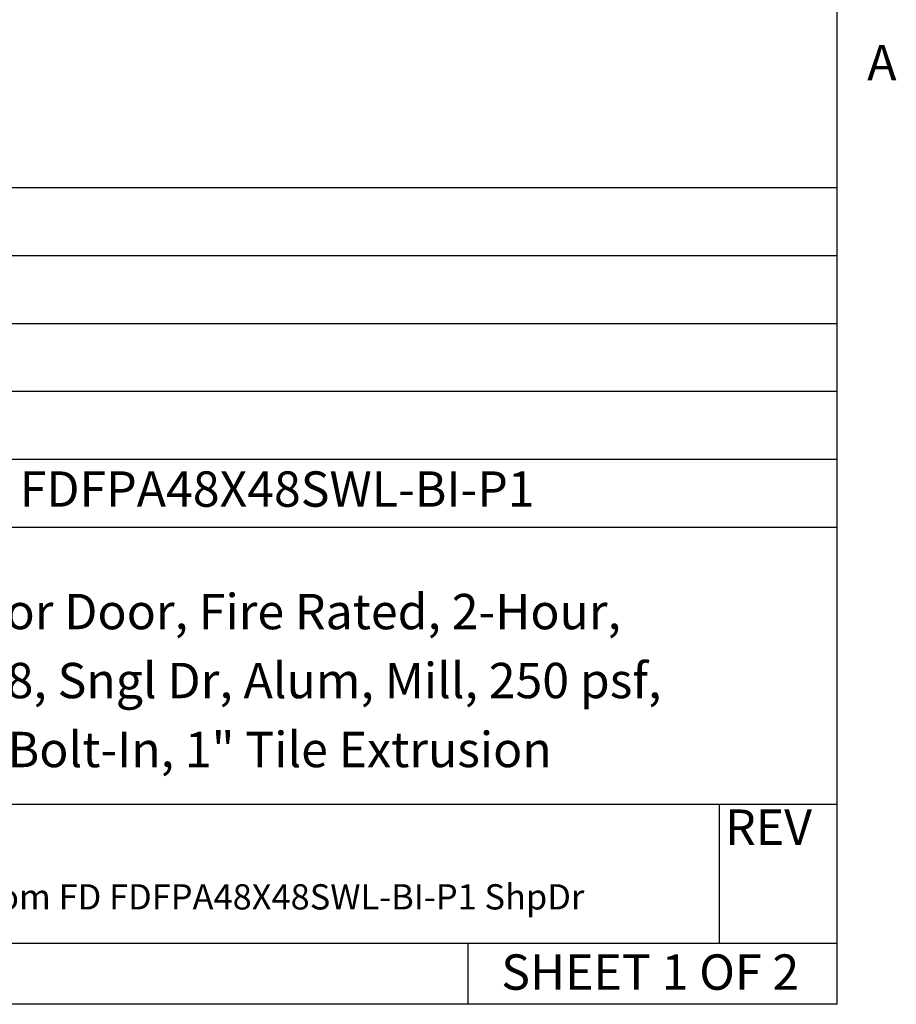
# Model space of a CAD drawing. Units: inches. Extents: x 0.1 to 10.8, y 0.2 to 8.4.
# Drawn here: x 8.9 to 10.8, y 0.4 to 2.4 of the extents above; entities that cross this region are included whole.
import ezdxf

# ---------------------------------------------------------------- set-up
doc = ezdxf.new("R2010")
doc.units = ezdxf.units.IN
doc.header["$MEASUREMENT"] = 0
doc.layers.add('FORMAT', color=7, linetype='Continuous')
doc.styles.add('SLDTEXTSTYLE0', font='TXT', dxfattribs={"width": 0.605})

# ---------------------------------------------------------------- blocks, each defined once
blk = doc.blocks.new('SW_NOTE_0_3')
at = {"layer": 'FORMAT', "color": 0, "char_height": 0.072917, "attachment_point": 2, "style": 'SLDTEXTSTYLE0'}
for s, insert in [('Floor Door, Fire Rated, 2-Hour,', (0.6779, 0.094)), ('48x48, Sngl Dr, Alum, Mill, 250 psf,', (0.6849, -0.0482)), ('Bolt-In, 1" Tile Extrusion', (0.6804, -0.1904))]:
    blk.add_mtext(s, dxfattribs=dict(at, insert=insert))

msp = doc.modelspace()

# ---------------------------------------------------------------- linework, layer by layer
at = {"color": 8, "linetype": 'Continuous', "lineweight": 18}
for q in [(10.629927, 8.19207317), (0.329927, 0.39207317)]:
    msp.add_line((10.629927, 0.39207317), q, dxfattribs=at)
at = {"layer": 'FORMAT'}
for q in [(10.629927, 8.19207317), (0.329927, 0.39207317)]:
    msp.add_line((10.629927, 0.39207317), q, dxfattribs=at)
at = {"layer": 'FORMAT', "color": 8}
for p, q in [((6.7627312, 2.07593825), (10.629927, 2.07593825)), ((6.7627312, 1.93593825), (10.629927, 1.93593825)), ((6.7627312, 1.79593825), (10.629927, 1.79593825)), ((6.7627312, 1.65593825), (10.629927, 1.65593825)), ((6.7627312, 1.51593825), (10.629927, 1.51593825)), ((8.35573652, 1.37593825), (10.629927, 1.37593825)), ((6.7627312, 0.80466695), (10.629927, 0.80466695)), ((10.38656236, 0.80466695), (10.38656236, 0.5181035)), ((8.08544948, 0.5181035), (10.629927, 0.5181035)), ((9.86821047, 0.5181035), (9.86821047, 0.39207317))]:
    msp.add_line(p, q, dxfattribs=at)

# ---------------------------------------------------------------- block references
at = {"layer": 'FORMAT'}
msp.add_blockref('SW_NOTE_0_3', (8.79947106, 1.14429288), dxfattribs=at)

# ---------------------------------------------------------------- texts
at = {"layer": 'FORMAT', "style": 'SLDTEXTSTYLE0'}
for s, insert, char_height, attachment_point in [('A', (10.6916896, 2.37032498), 0.07291667, 1), ('FDFPA48X48SWL-BI-P1', (9.4747097, 1.49092018), 0.0729166667, 2), ('REV', (10.39873167, 0.79377318), 0.072916667, 1), ('Nystrom FD FDFPA48X48SWL-BI-P1 ShpDr', (9.41567363, 0.63968396), 0.0520833333, 2), ('SHEET 1 OF 2', (9.93687676, 0.4949779), 0.0729166667, 1)]:
    msp.add_mtext(s, dxfattribs=dict(at, insert=insert, char_height=char_height, attachment_point=attachment_point))

doc.saveas('drawing.dxf')
